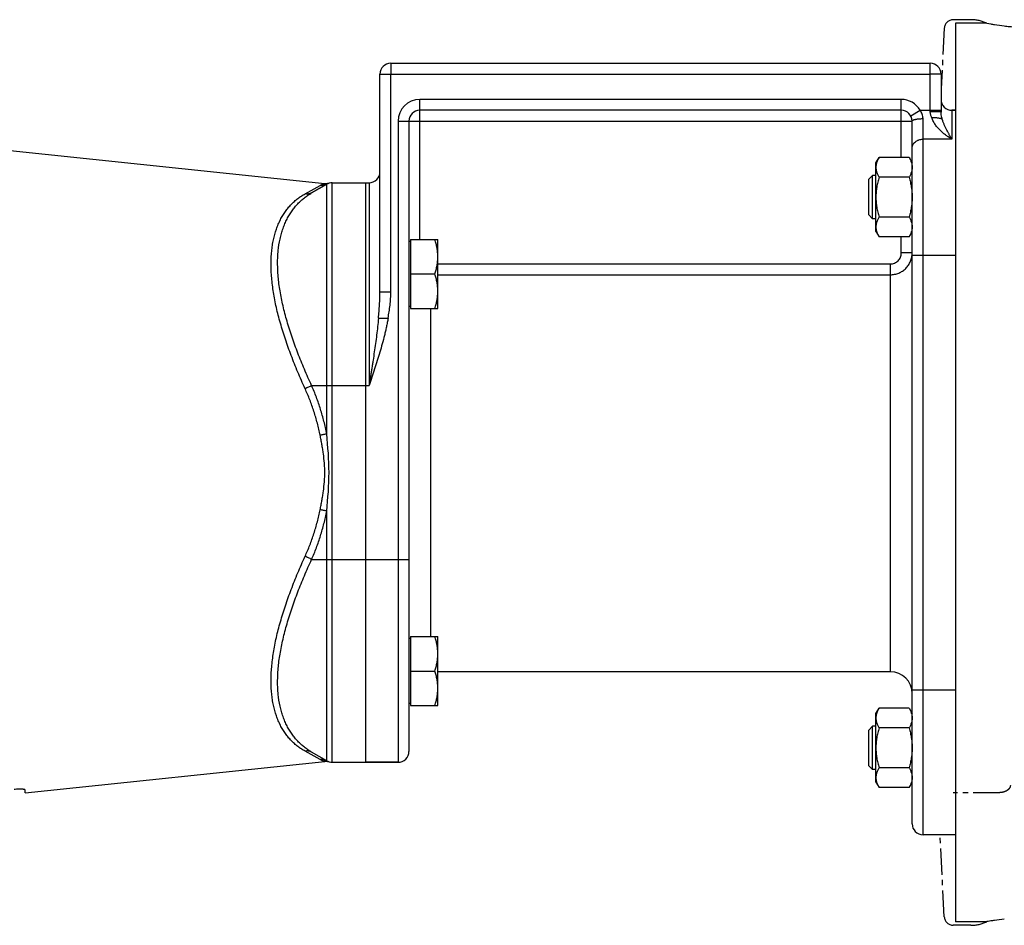
# Model space of a CAD drawing. Units: millimetres. Extents: x -1679 to 1586, y -522 to 987.
# Drawn here: x 381 to 653, y 28 to 278 of the extents above; entities that cross this region are included whole.
import ezdxf

# ---------------------------------------------------------------- set-up
doc = ezdxf.new("R2010")
doc.units = ezdxf.units.MM
doc.header["$LTSCALE"] = 19.36
doc.linetypes.add('CENTER', pattern=[0.6, 0.375, -0.075, 0.075, -0.075])
doc.layers.get('0').update_dxf_attribs({"linetype": 'CONTINUOUS'})
for name, color, linetype in [('3_ALL_AXES', 7, 'CONTINUOUS'), ('6_ALL_SURFS', 7, 'CONTINUOUS'), ('SOVRAMETALLI_2', 7, 'CONTINUOUS')]:
    doc.layers.add(name, color=color, linetype=linetype)

msp = doc.modelspace()

# ---------------------------------------------------------------- linework, layer by layer
at = {"color": 7, "linetype": 'CENTER'}
for p, q in [((643.95, 278.22), (639.07, 278.22)), ((636.58, 275.85), (635.7, 259.14)), ((636.58, 30.59), (635.39, 53.22)), ((643.95, 28.22), (639.07, 28.22))]:
    msp.add_line(p, q, dxfattribs=at)
at = {"color": 7, "linetype": 'CONTINUOUS'}
for p, q in [((648.31, 277.22), (639.7, 277.22)), ((639.7, 277.22), (639.7, 29.22)), ((648.31, 277.22), (649.4, 277.04)), ((483.7, 266.22), (632.7, 266.22)), ((480.7, 203.14), (480.7, 263.22)), ((635.7, 263.22), (635.7, 252.71)), ((624.7, 253.22), (491.7, 253.22)), ((639.7, 253.22), (638.7, 253.22)), ((488.7, 250.22), (488.7, 76.22)), ((627.7, 56.22), (627.7, 250.22)), ((351.39, 244.98), (465.47, 232.99)), ((617.7, 238.73), (618.55, 240.2)), ((626.85, 240.2), (618.55, 240.2)), ((626.85, 240.2), (627.7, 238.73)), ((617.7, 219.73), (617.7, 238.73)), ((616.77, 235.23), (615.7, 234.16)), ((615.7, 224.31), (615.7, 234.16)), ((617.7, 235.23), (616.77, 235.23)), ((616.77, 223.23), (616.77, 235.23)), ((626.85, 234.72), (618.55, 234.72)), ((466, 232.82), (461.84, 230.41)), ((466.65, 233.1), (466.64, 233.09)), ((467.5, 233.22), (477.7, 233.22)), ((476.7, 233.22), (476.7, 73.22)), ((616.77, 223.23), (615.7, 224.31)), ((617.7, 223.23), (616.77, 223.23)), ((626.85, 223.75), (618.55, 223.75)), ((617.7, 219.73), (618.55, 218.26)), ((626.85, 218.26), (618.55, 218.26)), ((626.85, 218.26), (627.7, 219.73)), ((489.1, 217.02), (488.7, 217.02)), ((489.1, 217.52), (489.1, 198.52)), ((489.1, 217.52), (496.7, 217.52)), ((496.7, 198.52), (496.7, 217.52)), ((489.1, 208.02), (495.85, 208.02)), ((489.1, 199.02), (488.7, 199.02)), ((489.1, 198.52), (496.7, 198.52)), ((489.1, 107.42), (488.7, 107.42)), ((489.1, 107.92), (496.7, 107.92)), ((489.1, 107.92), (489.1, 88.92)), ((496.7, 88.92), (496.7, 107.92)), ((489.1, 98.42), (495.85, 98.42)), ((489.1, 89.42), (488.7, 89.42)), ((489.1, 88.92), (496.7, 88.92)), ((617.7, 86.71), (618.55, 88.18)), ((626.85, 88.18), (618.55, 88.18)), ((626.85, 88.18), (627.7, 86.71)), ((617.7, 67.71), (617.7, 86.71)), ((616.77, 83.21), (615.7, 82.13)), ((615.7, 72.28), (615.7, 82.13)), ((617.7, 83.21), (616.77, 83.21)), ((616.77, 71.21), (616.77, 83.21)), ((626.85, 82.69), (618.55, 82.69)), ((382.7, 64.76), (465.47, 73.46)), ((466, 73.62), (461.84, 76.03)), ((467.5, 73.22), (485.7, 73.22)), ((616.77, 71.21), (615.7, 72.28)), ((617.7, 71.21), (616.77, 71.21)), ((626.85, 71.72), (618.55, 71.72)), ((382.7, 64.76), (382.7, 65.57)), ((617.7, 67.71), (618.55, 66.24)), ((626.85, 66.24), (618.55, 66.24)), ((626.85, 66.24), (627.7, 67.71)), ((639.7, 53.22), (630.7, 53.22)), ((648.31, 29.22), (639.7, 29.22)), ((648.32, 29.22), (648.31, 29.22))]:
    msp.add_line(p, q, dxfattribs=at)
at = {"color": 9, "linetype": 'CONTINUOUS'}
for p, q in [((483.7, 266.22), (483.7, 263.22)), ((632.7, 252.83), (632.7, 266.22)), ((480.7, 263.22), (483.7, 263.22)), ((483.7, 203.14), (483.7, 263.22)), ((483.7, 263.22), (632.7, 263.22)), ((635.7, 263.22), (632.7, 263.22)), ((491.7, 217.52), (491.7, 256.22)), ((624.7, 256.22), (491.7, 256.22)), ((624.7, 240.2), (624.7, 256.22)), ((627.3, 251.72), (629.9, 253.22)), ((629.9, 253.22), (635.7, 253.22)), ((638.7, 253.22), (638.7, 245.22)), ((485.7, 250.22), (485.7, 73.22)), ((485.7, 250.22), (627.7, 250.22)), ((630.7, 53.22), (630.7, 250.91)), ((638.7, 245.22), (630.7, 245.22)), ((460.02, 230.15), (464.19, 232.46)), ((466, 163.87), (466, 232.82)), ((467.5, 73.22), (467.5, 233.22)), ((477.7, 233.22), (477.7, 177.22)), ((624.7, 213.82), (624.7, 218.26)), ((627.7, 213.82), (624.7, 213.82)), ((627.7, 213.22), (639.7, 213.22)), ((496.7, 210.8), (621.7, 210.8)), ((621.7, 98.22), (621.7, 210.8)), ((496.7, 207.82), (621.7, 207.82)), ((480.7, 203.14), (483.7, 203.14)), ((494.7, 198.52), (494.7, 107.92)), ((480.3, 195.79), (482.94, 195.79)), ((461.84, 177.22), (477.7, 177.22)), ((466, 73.62), (466, 142.57)), ((461.84, 129.22), (488.7, 129.22)), ((627.7, 93.22), (639.7, 93.22)), ((464.19, 73.98), (460.02, 76.29))]:
    msp.add_line(p, q, dxfattribs=at)
at = {"color": 7, "linetype": 'CENTER'}
for centre, radius, start, end in [((639.07, 275.72), 2.5, 90, 177), ((643.95, 268.22), 10, 64.164, 90), ((639.07, 30.72), 2.5, 183, 270), ((643.95, 38.22), 10, 270, 295.836)]:
    msp.add_arc(centre, radius, start, end, dxfattribs=at)
at = {"color": 7, "linetype": 'CONTINUOUS'}
for centre, radius, start, end in [((668.68, 398.9), 123.38, 261.0105, 261.2322), ((668.64, 398.67), 123.14, 261.2314, 261.4932), ((668.27, 396.18), 120.62, 261.4915, 262.7999), ((483.7, 263.22), 3, 90, 180), ((632.7, 263.22), 3, 0, 90), ((638.7, 256.22), 3, 180, 270), ((491.7, 250.22), 3, 90, 180), ((624.7, 250.22), 3, 0, 90), ((477.7, 236.22), 3, 270, 360), ((465.79, 235.97), 3, 264, 286.5674), ((467.5, 230.22), 3, 90, 120), ((621.7, 92.22), 6, 0, 90), ((485.7, 76.22), 3, 270, 360), ((465.79, 70.47), 3, 73.4326, 96), ((467.5, 76.22), 3, 240, 270), ((630.7, 56.22), 3, 180, 270), ((668.15, -88.83), 119.71, 97.1949, 98.525), ((668.88, -93.76), 124.69, 98.7789, 99.4891), ((668.59, -91.86), 122.76, 98.5176, 98.7788)]:
    msp.add_arc(centre, radius, start, end, dxfattribs=at)
at = {"color": 9, "linetype": 'CONTINUOUS'}
for centre, start, end in [((491.7, 250.22), 90, 180), ((624.7, 250.22), 30, 90)]:
    msp.add_arc(centre, 6, start, end, dxfattribs=at)
at = {"color": 7, "linetype": 'CONTINUOUS'}
for points, knots in [([(653.16, 276.51), (653.65, 276.45), (654.42, 276.36), (655.53, 276.26), (656.14, 276.22), (656.47, 276.22)], [0, 0, 0, 0, 0.448246, 0.705252, 1, 1, 1, 1]), ([(636.01, 250.74), (635.99, 250.76), (635.93, 250.79), (635.83, 250.83), (635.72, 250.88), (635.59, 250.92), (635.45, 250.95), (635.22, 251), (634.92, 251.06), (634.51, 251.11), (634.08, 251.15), (633.62, 251.17), (633.3, 251.17), (633.14, 251.17)], [0, 0, 0, 0, 0.031089, 0.067329, 0.108744, 0.15524, 0.206642, 0.262709, 0.387635, 0.527258, 0.67831, 0.837173, 1, 1, 1, 1]), ([(618.55, 240.2), (618.42, 239.99), (618.19, 239.54), (617.96, 238.97), (617.83, 238.51), (617.75, 238.16), (617.71, 237.81), (617.7, 237.58), (617.7, 237.46)], [0, 0, 0, 0, 0.261551, 0.514313, 0.63772, 0.759484, 0.880056, 1, 1, 1, 1]), ([(626.85, 240.2), (626.98, 239.99), (627.21, 239.54), (627.44, 238.97), (627.57, 238.51), (627.65, 238.16), (627.69, 237.81), (627.7, 237.58), (627.7, 237.46)], [0, 0, 0, 0, 0.261551, 0.514313, 0.63772, 0.759484, 0.880056, 1, 1, 1, 1]), ([(617.7, 237.46), (617.7, 237.35), (617.71, 237.11), (617.75, 236.76), (617.83, 236.42), (617.96, 235.95), (618.19, 235.38), (618.42, 234.94), (618.55, 234.72)], [0, 0, 0, 0, 0.119944, 0.240516, 0.36228, 0.485687, 0.738449, 1, 1, 1, 1]), ([(627.7, 237.46), (627.7, 237.35), (627.69, 237.11), (627.65, 236.76), (627.57, 236.42), (627.44, 235.95), (627.21, 235.38), (626.98, 234.94), (626.85, 234.72)], [0, 0, 0, 0, 0.119944, 0.240516, 0.36228, 0.485687, 0.738449, 1, 1, 1, 1]), ([(618.55, 234.72), (618.42, 234.27), (618.18, 233.38), (617.91, 232.01), (617.74, 230.63), (617.7, 229.7), (617.7, 229.23)], [0, 0, 0, 0, 0.250018, 0.500023, 0.750016, 1, 1, 1, 1]), ([(626.85, 234.72), (626.98, 234.27), (627.22, 233.38), (627.49, 232.01), (627.66, 230.63), (627.7, 229.7), (627.7, 229.23)], [0, 0, 0, 0, 0.250018, 0.500023, 0.750016, 1, 1, 1, 1]), ([(617.7, 229.23), (617.7, 228.77), (617.74, 227.84), (617.91, 226.46), (618.18, 225.09), (618.42, 224.2), (618.55, 223.75)], [0, 0, 0, 0, 0.249984, 0.499977, 0.749982, 1, 1, 1, 1]), ([(627.7, 229.23), (627.7, 228.77), (627.66, 227.84), (627.49, 226.46), (627.22, 225.09), (626.98, 224.2), (626.85, 223.75)], [0, 0, 0, 0, 0.249984, 0.499977, 0.749982, 1, 1, 1, 1]), ([(618.55, 223.75), (618.42, 223.53), (618.19, 223.09), (617.96, 222.51), (617.83, 222.05), (617.75, 221.7), (617.71, 221.36), (617.7, 221.12), (617.7, 221.01)], [0, 0, 0, 0, 0.261551, 0.514313, 0.63772, 0.759484, 0.880056, 1, 1, 1, 1]), ([(626.85, 223.75), (626.98, 223.53), (627.21, 223.09), (627.44, 222.51), (627.57, 222.05), (627.65, 221.7), (627.69, 221.36), (627.7, 221.12), (627.7, 221.01)], [0, 0, 0, 0, 0.261551, 0.514313, 0.63772, 0.759484, 0.880056, 1, 1, 1, 1]), ([(617.7, 221.01), (617.7, 220.89), (617.71, 220.66), (617.75, 220.31), (617.83, 219.96), (617.96, 219.5), (618.19, 218.93), (618.42, 218.48), (618.55, 218.26)], [0, 0, 0, 0, 0.119944, 0.240516, 0.36228, 0.485687, 0.738449, 1, 1, 1, 1]), ([(627.7, 221.01), (627.7, 220.89), (627.69, 220.66), (627.65, 220.31), (627.57, 219.96), (627.44, 219.5), (627.21, 218.93), (626.98, 218.48), (626.85, 218.26)], [0, 0, 0, 0, 0.119944, 0.240516, 0.36228, 0.485687, 0.738449, 1, 1, 1, 1]), ([(496.7, 212.77), (496.7, 213.17), (496.66, 213.98), (496.49, 215.18), (496.22, 216.36), (495.98, 217.14), (495.85, 217.52)], [0, 0, 0, 0, 0.248843, 0.498242, 0.748576, 1, 1, 1, 1]), ([(495.85, 208.02), (495.98, 208.41), (496.22, 209.18), (496.49, 210.37), (496.66, 211.56), (496.7, 212.37), (496.7, 212.77)], [0, 0, 0, 0, 0.251424, 0.501758, 0.751157, 1, 1, 1, 1]), ([(496.7, 203.27), (496.7, 203.67), (496.66, 204.48), (496.49, 205.68), (496.22, 206.86), (495.98, 207.64), (495.85, 208.02)], [0, 0, 0, 0, 0.248843, 0.498242, 0.748576, 1, 1, 1, 1]), ([(495.85, 198.52), (495.98, 198.91), (496.22, 199.68), (496.49, 200.87), (496.66, 202.06), (496.7, 202.87), (496.7, 203.27)], [0, 0, 0, 0, 0.251424, 0.501758, 0.751157, 1, 1, 1, 1]), ([(496.7, 103.17), (496.7, 103.57), (496.66, 104.38), (496.49, 105.58), (496.22, 106.76), (495.98, 107.53), (495.85, 107.92)], [0, 0, 0, 0, 0.248843, 0.498242, 0.748576, 1, 1, 1, 1]), ([(495.85, 98.42), (495.98, 98.81), (496.22, 99.58), (496.49, 100.76), (496.66, 101.96), (496.7, 102.77), (496.7, 103.17)], [0, 0, 0, 0, 0.251424, 0.501758, 0.751157, 1, 1, 1, 1]), ([(496.7, 93.67), (496.7, 94.07), (496.66, 94.88), (496.49, 96.08), (496.22, 97.26), (495.98, 98.03), (495.85, 98.42)], [0, 0, 0, 0, 0.248843, 0.498242, 0.748576, 1, 1, 1, 1]), ([(495.85, 88.92), (495.98, 89.31), (496.22, 90.08), (496.49, 91.26), (496.66, 92.46), (496.7, 93.27), (496.7, 93.67)], [0, 0, 0, 0, 0.251424, 0.501758, 0.751157, 1, 1, 1, 1]), ([(618.55, 88.18), (618.42, 87.96), (618.19, 87.52), (617.96, 86.94), (617.83, 86.48), (617.75, 86.13), (617.71, 85.78), (617.7, 85.55), (617.7, 85.43)], [0, 0, 0, 0, 0.261551, 0.514313, 0.63772, 0.759484, 0.880056, 1, 1, 1, 1]), ([(626.85, 88.18), (626.98, 87.96), (627.21, 87.52), (627.44, 86.94), (627.57, 86.48), (627.65, 86.13), (627.69, 85.78), (627.7, 85.55), (627.7, 85.43)], [0, 0, 0, 0, 0.261551, 0.514313, 0.63772, 0.759484, 0.880056, 1, 1, 1, 1]), ([(617.7, 85.43), (617.7, 85.32), (617.71, 85.08), (617.75, 84.74), (617.83, 84.39), (617.96, 83.93), (618.19, 83.35), (618.42, 82.91), (618.55, 82.69)], [0, 0, 0, 0, 0.119944, 0.240516, 0.36228, 0.485687, 0.738449, 1, 1, 1, 1]), ([(627.7, 85.43), (627.7, 85.32), (627.69, 85.08), (627.65, 84.74), (627.57, 84.39), (627.44, 83.93), (627.21, 83.35), (626.98, 82.91), (626.85, 82.69)], [0, 0, 0, 0, 0.119944, 0.240516, 0.36228, 0.485687, 0.738449, 1, 1, 1, 1]), ([(618.55, 82.69), (618.42, 82.25), (618.18, 81.35), (617.91, 79.98), (617.74, 78.6), (617.7, 77.67), (617.7, 77.21)], [0, 0, 0, 0, 0.250018, 0.500023, 0.750016, 1, 1, 1, 1]), ([(626.85, 82.69), (626.98, 82.25), (627.22, 81.35), (627.49, 79.98), (627.66, 78.6), (627.7, 77.67), (627.7, 77.21)], [0, 0, 0, 0, 0.250018, 0.500023, 0.750016, 1, 1, 1, 1]), ([(617.7, 77.21), (617.7, 76.74), (617.74, 75.81), (617.91, 74.43), (618.18, 73.07), (618.42, 72.17), (618.55, 71.72)], [0, 0, 0, 0, 0.249984, 0.499977, 0.749982, 1, 1, 1, 1]), ([(627.7, 77.21), (627.7, 76.74), (627.66, 75.81), (627.49, 74.43), (627.22, 73.07), (626.98, 72.17), (626.85, 71.72)], [0, 0, 0, 0, 0.249984, 0.499977, 0.749982, 1, 1, 1, 1]), ([(618.55, 71.72), (618.42, 71.5), (618.19, 71.06), (617.96, 70.49), (617.83, 70.02), (617.75, 69.68), (617.71, 69.33), (617.7, 69.1), (617.7, 68.98)], [0, 0, 0, 0, 0.261551, 0.514313, 0.63772, 0.759484, 0.880056, 1, 1, 1, 1]), ([(626.85, 71.72), (626.98, 71.5), (627.21, 71.06), (627.44, 70.49), (627.57, 70.02), (627.65, 69.68), (627.69, 69.33), (627.7, 69.1), (627.7, 68.98)], [0, 0, 0, 0, 0.261551, 0.514313, 0.63772, 0.759484, 0.880056, 1, 1, 1, 1]), ([(617.7, 68.98), (617.7, 68.86), (617.71, 68.63), (617.75, 68.28), (617.83, 67.94), (617.96, 67.47), (618.19, 66.9), (618.42, 66.46), (618.55, 66.24)], [0, 0, 0, 0, 0.119944, 0.240516, 0.36228, 0.485687, 0.738449, 1, 1, 1, 1]), ([(627.7, 68.98), (627.7, 68.86), (627.69, 68.63), (627.65, 68.28), (627.57, 67.94), (627.44, 67.47), (627.21, 66.9), (626.98, 66.46), (626.85, 66.24)], [0, 0, 0, 0, 0.119944, 0.240516, 0.36228, 0.485687, 0.738449, 1, 1, 1, 1]), ([(382.7, 65.57), (382.7, 65.58), (382.7, 65.59), (382.69, 65.61), (382.67, 65.63), (382.64, 65.65), (382.61, 65.67), (382.57, 65.68), (382.53, 65.7), (382.45, 65.72), (382.34, 65.74), (382.19, 65.77), (382.02, 65.78), (381.82, 65.8), (381.6, 65.81), (381.36, 65.81), (381.11, 65.81), (380.75, 65.8), (380.28, 65.77), (379.9, 65.74), (379.7, 65.72)], [0, 0, 0, 0, 0.006561, 0.013747, 0.022168, 0.032205, 0.044073, 0.057892, 0.073724, 0.091595, 0.133441, 0.183284, 0.240796, 0.305521, 0.376898, 0.454277, 0.536931, 0.624067, 0.808356, 1, 1, 1, 1])]:
    msp.add_open_spline(points, degree=3, knots=knots, dxfattribs=at)
at = {"color": 9, "linetype": 'CONTINUOUS'}
for points, knots in [([(630.7, 250.91), (630.7, 251.12), (630.67, 251.53), (630.51, 252.13), (630.25, 252.7), (630.02, 253.05), (629.9, 253.22)], [0, 0, 0, 0, 0.246928, 0.496619, 0.747969, 1, 1, 1, 1]), ([(627.7, 250.22), (627.7, 250.23), (627.7, 250.26), (627.71, 250.29), (627.73, 250.32), (627.77, 250.37), (627.83, 250.43), (627.93, 250.49), (628.06, 250.55), (628.21, 250.61), (628.39, 250.66), (628.59, 250.71), (628.8, 250.76), (629.04, 250.8), (629.29, 250.83), (629.65, 250.87), (630.12, 250.9), (630.51, 250.91), (630.7, 250.91)], [0, 0, 0, 0, 0.010709, 0.021861, 0.033848, 0.046979, 0.077469, 0.114465, 0.15837, 0.20921, 0.266786, 0.33074, 0.400601, 0.475805, 0.555717, 0.63964, 0.816487, 1, 1, 1, 1]), ([(633.14, 251.17), (633.08, 251.3), (632.96, 251.57), (632.82, 251.97), (632.73, 252.4), (632.7, 252.69), (632.7, 252.83)], [0, 0, 0, 0, 0.248379, 0.497983, 0.748622, 1, 1, 1, 1]), ([(635.7, 252.71), (635.7, 252.72), (635.7, 252.72), (635.69, 252.72), (635.69, 252.72), (635.68, 252.73), (635.66, 252.73), (635.64, 252.74), (635.61, 252.74), (635.57, 252.75), (635.52, 252.75), (635.45, 252.76), (635.34, 252.77), (635.19, 252.78), (635.01, 252.79), (634.82, 252.8), (634.6, 252.8), (634.36, 252.81), (634.11, 252.82), (633.75, 252.82), (633.28, 252.83), (632.9, 252.83), (632.7, 252.83)], [0, 0, 0, 0, 0.002256, 0.004033, 0.006338, 0.009197, 0.012624, 0.021198, 0.03208, 0.04526, 0.060716, 0.078417, 0.12039, 0.170794, 0.229155, 0.294919, 0.367456, 0.446072, 0.530011, 0.618469, 0.805503, 1, 1, 1, 1]), ([(638.7, 245.22), (638.63, 245.26), (638.5, 245.34), (638.29, 245.47), (638.09, 245.6), (637.81, 245.77), (637.47, 246), (636.93, 246.39), (636.26, 246.91), (635.49, 247.6), (634.77, 248.36), (634.1, 249.2), (633.53, 250.14), (633.25, 250.82), (633.14, 251.17)], [0, 0, 0, 0, 0.028718, 0.057627, 0.086721, 0.115994, 0.175058, 0.234787, 0.356127, 0.479897, 0.606069, 0.734718, 0.865997, 1, 1, 1, 1]), ([(636.01, 250.74), (635.97, 250.89), (635.87, 251.28), (635.74, 251.94), (635.7, 252.45), (635.7, 252.71)], [0, 0, 0, 0, 0.23547, 0.606762, 1, 1, 1, 1]), ([(638.7, 245.22), (638.67, 245.27), (638.61, 245.37), (638.52, 245.52), (638.43, 245.68), (638.33, 245.83), (638.24, 245.98), (638.12, 246.19), (637.97, 246.45), (637.79, 246.77), (637.54, 247.21), (637.25, 247.77), (636.9, 248.46), (636.58, 249.18), (636.27, 249.94), (636.09, 250.47), (636.01, 250.74)], [0, 0, 0, 0, 0.028657, 0.05746, 0.086391, 0.115461, 0.144665, 0.174005, 0.233095, 0.292743, 0.352969, 0.475275, 0.600362, 0.72879, 0.861484, 1, 1, 1, 1]), ([(627.7, 242.82), (627.7, 242.9), (627.71, 243.06), (627.75, 243.29), (627.83, 243.52), (627.93, 243.74), (628.05, 243.96), (628.26, 244.23), (628.58, 244.54), (628.95, 244.78), (629.29, 244.94), (629.64, 245.08), (630.12, 245.19), (630.51, 245.22), (630.7, 245.22)], [0, 0, 0, 0, 0.05545, 0.111197, 0.167522, 0.224677, 0.282868, 0.342257, 0.46484, 0.592789, 0.658677, 0.725625, 0.861875, 1, 1, 1, 1]), ([(464.19, 232.46), (464.27, 232.5), (464.43, 232.59), (464.63, 232.68), (464.78, 232.74), (464.88, 232.79), (464.98, 232.82), (465.08, 232.86), (465.16, 232.89), (465.24, 232.91), (465.3, 232.93), (465.34, 232.95), (465.37, 232.95), (465.39, 232.96), (465.41, 232.97), (465.43, 232.97), (465.45, 232.98), (465.46, 232.98), (465.46, 232.98), (465.47, 232.98), (465.47, 232.98), (465.47, 232.99), (465.47, 232.99), (465.47, 232.99), (465.47, 232.99)], [0, 0, 0, 0, 0.198931, 0.384424, 0.471246, 0.55354, 0.630807, 0.702484, 0.767973, 0.826625, 0.877776, 0.900331, 0.920762, 0.938998, 0.954965, 0.968593, 0.979829, 0.988624, 0.992091, 0.994933, 0.997146, 0.99873, 0.999682, 1, 1, 1, 1]), ([(466, 232.82), (465.87, 232.74), (465.59, 232.61), (465.13, 232.48), (464.66, 232.42), (464.35, 232.44), (464.19, 232.46)], [0, 0, 0, 0, 0.249297, 0.498894, 0.749059, 1, 1, 1, 1]), ([(460.02, 176.36), (459.34, 177.88), (458.01, 180.91), (456.19, 185.45), (454.84, 189.23), (453.87, 192.22), (453.21, 194.43), (452.62, 196.6), (452.1, 198.75), (451.66, 200.86), (451.29, 202.93), (451, 204.95), (450.79, 206.93), (450.66, 208.85), (450.62, 210.7), (450.66, 212.5), (450.78, 214.23), (450.99, 215.88), (451.37, 217.95), (451.91, 219.91), (452.61, 221.74), (453.2, 223), (453.85, 224.18), (454.57, 225.28), (455.35, 226.3), (456.19, 227.23), (457.07, 228.08), (458.01, 228.86), (458.99, 229.55), (459.68, 229.96), (460.02, 230.15)], [0, 0, 0, 0, 0.085395, 0.169198, 0.250967, 0.290943, 0.330229, 0.368762, 0.406481, 0.443326, 0.479238, 0.514168, 0.548072, 0.580914, 0.61267, 0.643328, 0.67289, 0.70137, 0.728797, 0.780647, 0.805216, 0.828968, 0.851986, 0.874356, 0.896169, 0.917516, 0.938487, 0.959169, 0.979647, 1, 1, 1, 1]), ([(461.84, 177.22), (461.15, 178.71), (459.84, 181.68), (458.02, 186.15), (456.67, 189.86), (455.7, 192.79), (455.04, 194.96), (454.45, 197.1), (453.93, 199.2), (453.48, 201.28), (453.11, 203.31), (452.81, 205.31), (452.6, 207.25), (452.48, 209.14), (452.43, 210.98), (452.47, 212.75), (452.64, 214.99), (452.96, 217.13), (453.47, 219.16), (453.91, 220.58), (454.43, 221.92), (455.03, 223.18), (455.68, 224.36), (456.4, 225.46), (457.18, 226.48), (458.02, 227.43), (458.9, 228.29), (459.83, 229.08), (460.81, 229.79), (461.49, 230.21), (461.84, 230.41)], [0, 0, 0, 0, 0.08494, 0.168265, 0.249551, 0.289288, 0.328341, 0.366649, 0.404153, 0.440795, 0.476522, 0.511285, 0.545043, 0.577766, 0.609433, 0.640034, 0.669575, 0.725538, 0.752057, 0.777664, 0.802422, 0.826404, 0.849688, 0.872356, 0.894489, 0.916173, 0.937489, 0.958516, 0.979329, 1, 1, 1, 1]), ([(461.84, 230.41), (461.7, 230.34), (461.42, 230.21), (460.97, 230.1), (460.49, 230.08), (460.18, 230.12), (460.02, 230.15)], [0, 0, 0, 0, 0.24585, 0.493503, 0.744516, 1, 1, 1, 1]), ([(621.7, 210.8), (621.9, 210.8), (622.29, 210.84), (622.86, 211.01), (623.38, 211.29), (623.84, 211.67), (624.21, 212.13), (624.49, 212.66), (624.66, 213.23), (624.7, 213.62), (624.7, 213.82)], [0, 0, 0, 0, 0.124996, 0.249992, 0.37499, 0.49999, 0.624991, 0.749993, 0.874996, 1, 1, 1, 1]), ([(621.7, 207.82), (621.9, 207.82), (622.29, 207.84), (622.87, 207.92), (623.45, 208.07), (624, 208.27), (624.54, 208.52), (625.04, 208.82), (625.52, 209.17), (625.95, 209.57), (626.35, 210.01), (626.7, 210.48), (627, 210.99), (627.25, 211.52), (627.45, 212.07), (627.6, 212.65), (627.68, 213.23), (627.7, 213.62), (627.7, 213.82)], [0, 0, 0, 0, 0.062556, 0.125109, 0.187657, 0.250199, 0.312733, 0.375256, 0.437769, 0.500271, 0.562763, 0.625244, 0.687717, 0.750181, 0.81264, 0.875095, 0.937547, 1, 1, 1, 1]), ([(480.3, 195.79), (480.36, 196.41), (480.47, 197.63), (480.59, 199.47), (480.68, 201.31), (480.7, 202.53), (480.7, 203.14)], [0, 0, 0, 0, 0.250898, 0.50119, 0.750889, 1, 1, 1, 1]), ([(482.94, 195.79), (483.06, 196.4), (483.26, 197.62), (483.5, 199.45), (483.66, 201.29), (483.7, 202.53), (483.7, 203.14)], [0, 0, 0, 0, 0.250011, 0.500016, 0.750014, 1, 1, 1, 1]), ([(480.3, 195.79), (480.23, 195.02), (480.07, 193.48), (479.79, 191.16), (479.48, 188.84), (479.15, 186.52), (478.86, 184.58), (478.62, 183.03), (478.44, 181.87), (478.26, 180.71), (478.07, 179.55), (477.89, 178.38), (477.76, 177.61), (477.7, 177.22)], [0, 0, 0, 0, 0.124104, 0.248544, 0.373288, 0.498297, 0.623524, 0.686205, 0.748921, 0.811665, 0.874431, 0.937212, 1, 1, 1, 1]), ([(482.94, 195.79), (482.88, 195.4), (482.73, 194.61), (482.49, 193.42), (482.23, 192.24), (481.85, 190.68), (481.34, 188.73), (480.68, 186.41), (479.97, 184.1), (478.98, 181.04), (478.21, 178.75), (477.7, 177.22)], [0, 0, 0, 0, 0.062501, 0.125002, 0.187503, 0.250004, 0.375002, 0.500001, 0.625, 0.75, 1, 1, 1, 1]), ([(461.84, 177.22), (461.7, 177.14), (461.41, 176.98), (460.97, 176.76), (460.5, 176.55), (460.18, 176.42), (460.02, 176.36)], [0, 0, 0, 0, 0.238315, 0.489109, 0.745395, 1, 1, 1, 1]), ([(466, 163.87), (465.79, 165.03), (465.28, 167.32), (464.32, 170.7), (463.18, 174.01), (462.3, 176.16), (461.84, 177.22)], [0, 0, 0, 0, 0.251853, 0.502573, 0.751993, 1, 1, 1, 1]), ([(464.19, 163.49), (463.97, 164.61), (463.46, 166.82), (462.5, 170.08), (461.36, 173.27), (460.49, 175.34), (460.02, 176.36)], [0, 0, 0, 0, 0.251806, 0.502503, 0.751935, 1, 1, 1, 1]), ([(466, 163.87), (465.86, 163.84), (465.57, 163.77), (464.97, 163.63), (464.51, 163.55), (464.19, 163.49)], [0, 0, 0, 0, 0.235125, 0.484398, 1, 1, 1, 1]), ([(464.19, 142.95), (464.27, 143.37), (464.44, 144.22), (464.67, 145.49), (464.89, 146.77), (465.15, 148.48), (465.35, 150.2), (465.46, 151.92), (465.48, 153.22), (465.46, 154.52), (465.35, 156.25), (465.15, 157.96), (464.89, 159.67), (464.67, 160.95), (464.44, 162.22), (464.27, 163.07), (464.19, 163.49)], [0, 0, 0, 0, 0.062307, 0.124698, 0.187156, 0.249669, 0.374791, 0.437391, 0.5, 0.562609, 0.625209, 0.750331, 0.812844, 0.875302, 0.937693, 1, 1, 1, 1]), ([(466, 142.57), (466.34, 146.11), (466.95, 153.22), (466.34, 160.33), (466, 163.87)], [0, 0, 0, 0, 0.5, 1, 1, 1, 1]), ([(460.02, 130.08), (460.49, 131.1), (461.36, 133.17), (462.5, 136.36), (463.46, 139.62), (463.97, 141.83), (464.19, 142.95)], [0, 0, 0, 0, 0.248065, 0.497497, 0.748194, 1, 1, 1, 1]), ([(461.84, 129.22), (462.3, 130.28), (463.18, 132.43), (464.32, 135.74), (465.28, 139.12), (465.79, 141.41), (466, 142.57)], [0, 0, 0, 0, 0.248007, 0.497427, 0.748147, 1, 1, 1, 1]), ([(466, 142.57), (465.86, 142.6), (465.57, 142.67), (464.97, 142.81), (464.51, 142.9), (464.19, 142.95)], [0, 0, 0, 0, 0.235125, 0.484398, 1, 1, 1, 1]), ([(460.02, 76.29), (459.68, 76.48), (458.99, 76.89), (458.01, 77.58), (457.07, 78.36), (456.19, 79.21), (455.35, 80.14), (454.57, 81.16), (453.85, 82.26), (453.2, 83.44), (452.61, 84.7), (451.91, 86.53), (451.37, 88.49), (450.99, 90.56), (450.78, 92.21), (450.66, 93.94), (450.62, 95.74), (450.66, 97.6), (450.79, 99.51), (451, 101.49), (451.29, 103.51), (451.66, 105.58), (452.1, 107.69), (452.62, 109.84), (453.21, 112.02), (453.87, 114.22), (454.84, 117.21), (456.19, 120.99), (458.01, 125.54), (459.34, 128.56), (460.02, 130.08)], [0, 0, 0, 0, 0.020353, 0.040831, 0.061513, 0.082484, 0.103831, 0.125644, 0.148014, 0.171032, 0.194784, 0.219353, 0.271203, 0.29863, 0.32711, 0.356672, 0.38733, 0.419086, 0.451928, 0.485832, 0.520762, 0.556674, 0.593519, 0.631238, 0.669771, 0.709057, 0.749033, 0.830802, 0.914605, 1, 1, 1, 1]), ([(461.84, 76.03), (461.49, 76.23), (460.81, 76.65), (459.83, 77.36), (458.9, 78.15), (458.02, 79.02), (457.18, 79.96), (456.4, 80.98), (455.68, 82.08), (455.03, 83.26), (454.43, 84.52), (453.91, 85.86), (453.47, 87.28), (452.96, 89.31), (452.64, 91.45), (452.47, 93.69), (452.43, 95.46), (452.48, 97.3), (452.6, 99.19), (452.81, 101.13), (453.11, 103.13), (453.48, 105.16), (453.93, 107.24), (454.45, 109.35), (455.04, 111.48), (455.7, 113.65), (456.67, 116.58), (458.02, 120.29), (459.84, 124.76), (461.15, 127.73), (461.84, 129.22)], [0, 0, 0, 0, 0.020671, 0.041484, 0.062511, 0.083827, 0.105511, 0.127644, 0.150312, 0.173596, 0.197578, 0.222336, 0.247943, 0.274462, 0.330425, 0.359966, 0.390567, 0.422234, 0.454957, 0.488715, 0.523478, 0.559205, 0.595847, 0.633351, 0.671659, 0.710712, 0.750449, 0.831735, 0.91506, 1, 1, 1, 1]), ([(461.84, 129.22), (461.7, 129.3), (461.41, 129.46), (460.97, 129.68), (460.5, 129.89), (460.18, 130.02), (460.02, 130.08)], [0, 0, 0, 0, 0.238315, 0.489109, 0.745395, 1, 1, 1, 1]), ([(461.84, 76.03), (461.7, 76.11), (461.42, 76.23), (460.97, 76.34), (460.49, 76.36), (460.18, 76.32), (460.02, 76.29)], [0, 0, 0, 0, 0.24585, 0.493503, 0.744516, 1, 1, 1, 1]), ([(466, 73.62), (465.87, 73.7), (465.59, 73.84), (465.13, 73.96), (464.66, 74.02), (464.35, 74), (464.19, 73.98)], [0, 0, 0, 0, 0.249297, 0.498894, 0.749059, 1, 1, 1, 1]), ([(465.47, 73.46), (465.47, 73.46), (465.47, 73.46), (465.47, 73.46), (465.47, 73.46), (465.47, 73.46), (465.46, 73.46), (465.46, 73.46), (465.45, 73.46), (465.43, 73.47), (465.41, 73.47), (465.39, 73.48), (465.37, 73.49), (465.34, 73.49), (465.3, 73.51), (465.24, 73.53), (465.16, 73.55), (465.08, 73.58), (464.98, 73.62), (464.88, 73.66), (464.78, 73.7), (464.63, 73.76), (464.43, 73.86), (464.27, 73.94), (464.19, 73.98)], [0, 0, 0, 0, 0.000318, 0.00127, 0.002854, 0.005067, 0.007909, 0.011376, 0.020171, 0.031407, 0.045035, 0.061002, 0.079238, 0.099669, 0.122224, 0.173375, 0.232027, 0.297516, 0.369193, 0.44646, 0.528754, 0.615576, 0.801069, 1, 1, 1, 1])]:
    msp.add_open_spline(points, degree=3, knots=knots, dxfattribs=at)
at = {"layer": '3_ALL_AXES', "color": 7, "linetype": 'CONTINUOUS'}
for p, q in [((638.7, 253.22), (639.7, 253.22)), ((621.7, 98.22), (496.7, 98.22)), ((485.7, 73.22), (476.7, 73.22))]:
    msp.add_line(p, q, dxfattribs=at)
at = {"layer": '6_ALL_SURFS', "color": 7, "linetype": 'CONTINUOUS'}
for p, q in [((461.84, 230.41), (466, 232.82)), ((467.5, 233.22), (476.7, 233.22)), ((382.7, 64.76), (465.47, 73.46))]:
    msp.add_line(p, q, dxfattribs=at)
at = {"layer": 'SOVRAMETALLI_2', "color": 7, "linetype": 'CENTER'}
msp.add_line((651.85, 64.83), (639.07, 64.83), dxfattribs=at)
msp.add_open_spline([(654.85, 66.84), (654.84, 66.81), (654.83, 66.74), (654.81, 66.66), (654.79, 66.6), (654.78, 66.55), (654.77, 66.5), (654.76, 66.47), (654.76, 66.45), (654.76, 66.43), (654.75, 66.42), (654.75, 66.41), (654.75, 66.4), (654.75, 66.39), (654.75, 66.39), (654.74, 66.39), (654.74, 66.38), (654.73, 66.37), (654.72, 66.35), (654.71, 66.33), (654.69, 66.3), (654.67, 66.26), (654.65, 66.21), (654.62, 66.16), (654.59, 66.12), (654.57, 66.08), (654.55, 66.05), (654.54, 66.02), (654.53, 66), (654.52, 65.99), (654.52, 65.98), (654.51, 65.97), (654.51, 65.97), (654.51, 65.96), (654.51, 65.96), (654.5, 65.96), (654.5, 65.95), (654.49, 65.94), (654.48, 65.93), (654.46, 65.91), (654.43, 65.89), (654.4, 65.85), (654.35, 65.8), (654.29, 65.74), (654.25, 65.69), (654.22, 65.66), (654.2, 65.64), (654.18, 65.62), (654.17, 65.61), (654.15, 65.59), (654.15, 65.59), (654.15, 65.58), (654.14, 65.58), (654.14, 65.58), (654.13, 65.57), (654.12, 65.56), (654.1, 65.56), (654.09, 65.54), (654.06, 65.52), (654.01, 65.5), (653.96, 65.46), (653.91, 65.43), (653.86, 65.39), (653.81, 65.36), (653.77, 65.33), (653.74, 65.31), (653.72, 65.3), (653.71, 65.29), (653.69, 65.28), (653.69, 65.28), (653.68, 65.27), (653.68, 65.27), (653.67, 65.27), (653.66, 65.26), (653.65, 65.26), (653.62, 65.24), (653.59, 65.23), (653.56, 65.22), (653.52, 65.2), (653.45, 65.17), (653.37, 65.14), (653.29, 65.1), (653.24, 65.08), (653.2, 65.06), (653.17, 65.05), (653.15, 65.04), (653.13, 65.04), (653.12, 65.03), (653.11, 65.03), (653.1, 65.03), (653.09, 65.02), (653.06, 65.02), (653.04, 65.01), (653, 65), (652.96, 64.99), (652.9, 64.98), (652.83, 64.96), (652.77, 64.95), (652.7, 64.93), (652.64, 64.92), (652.6, 64.91), (652.57, 64.9), (652.54, 64.89), (652.52, 64.89), (652.52, 64.89), (652.51, 64.88), (652.5, 64.88), (652.49, 64.88), (652.48, 64.88), (652.46, 64.88), (652.43, 64.88), (652.39, 64.87), (652.34, 64.87), (652.28, 64.87), (652.21, 64.86), (652.12, 64.85), (652, 64.84), (651.9, 64.84), (651.85, 64.83)], degree=3, knots=[0, 0, 0, 0, 0.03125, 0.0625, 0.078125, 0.09375, 0.109375, 0.117188, 0.125, 0.128906, 0.132812, 0.136719, 0.140625, 0.141602, 0.142578, 0.144531, 0.146484, 0.148438, 0.15625, 0.164062, 0.171875, 0.1875, 0.203125, 0.21875, 0.234375, 0.25, 0.257812, 0.265625, 0.273438, 0.277344, 0.28125, 0.283203, 0.285156, 0.285645, 0.286133, 0.287109, 0.289062, 0.292969, 0.296875, 0.304688, 0.3125, 0.328125, 0.34375, 0.375, 0.390625, 0.398438, 0.40625, 0.414062, 0.421875, 0.425781, 0.427734, 0.428711, 0.429688, 0.431641, 0.433594, 0.4375, 0.441406, 0.445312, 0.453125, 0.46875, 0.484375, 0.5, 0.515625, 0.53125, 0.546875, 0.554688, 0.558594, 0.5625, 0.566406, 0.568359, 0.570312, 0.571289, 0.572266, 0.574219, 0.578125, 0.585938, 0.59375, 0.601562, 0.609375, 0.625, 0.65625, 0.671875, 0.6875, 0.695312, 0.703125, 0.707031, 0.710938, 0.714844, 0.716797, 0.71875, 0.722656, 0.726562, 0.734375, 0.742188, 0.75, 0.765625, 0.78125, 0.796875, 0.8125, 0.828125, 0.835938, 0.84375, 0.851562, 0.853516, 0.855469, 0.857422, 0.858398, 0.859375, 0.863281, 0.867188, 0.875, 0.882812, 0.890625, 0.90625, 0.921875, 0.9375, 0.96875, 1, 1, 1, 1], dxfattribs=at)

doc.saveas('drawing.dxf')
